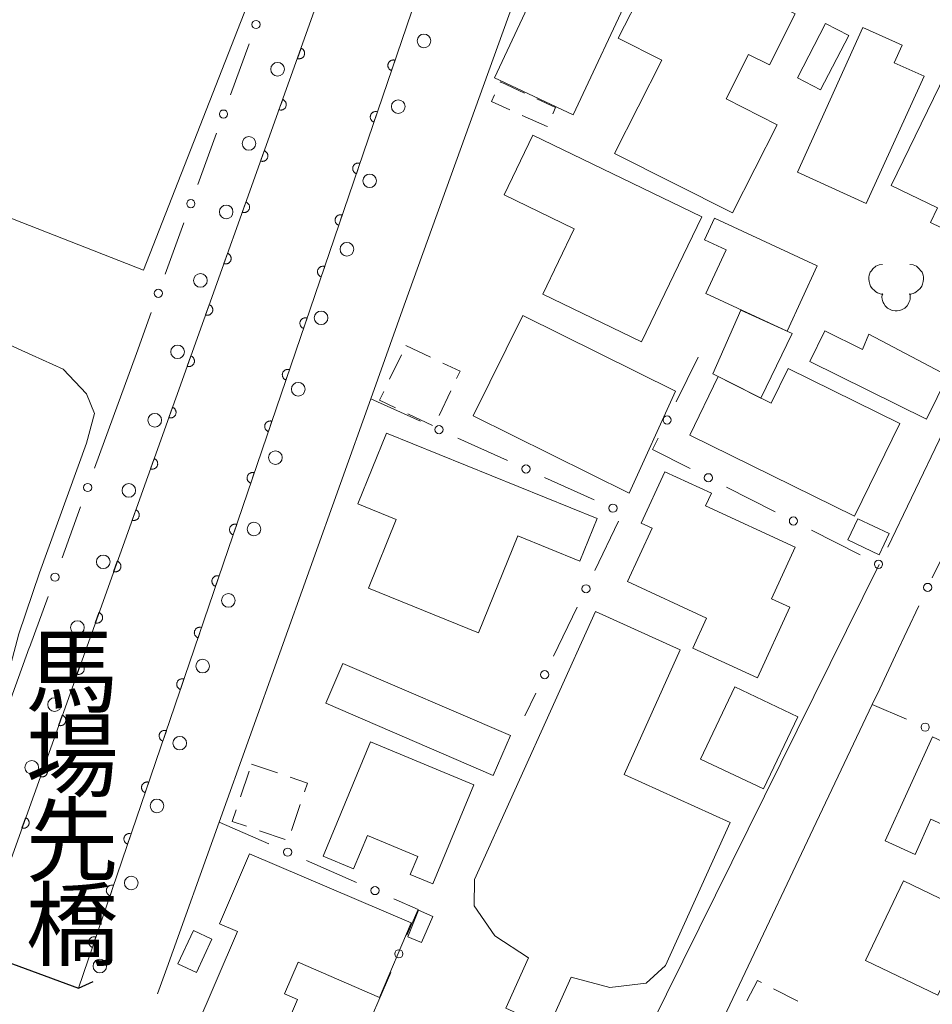
# Model space of a CAD drawing. Units: millimetres. Extents: x -78000 to -76000, y 33000 to 34500.
# Drawn here: x -77136 to -77052, y 34226 to 34316 of the extents above; entities that cross this region are included whole.
import ezdxf

# ---------------------------------------------------------------- set-up
doc = ezdxf.new("R2010")
doc.units = ezdxf.units.MM
for name, color, linetype, lineweight in [('210100_道路縁（街区線）', 7, 'Continuous', 15), ('220300_道路橋（高架部）', 7, 'Continuous', 30), ('220399_道路橋ひげ', 7, 'Continuous', 30), ('223800_並木', 7, 'Continuous', 9), ('300100_普通建物', 7, 'Continuous', 15), ('300300_普通無壁舎', 7, 'Continuous', 9), ('510100_水涯線（河川、湖池等）（海岸線）', 7, 'Continuous', 15), ('611000_被覆(直)', 7, 'Continuous', 20), ('613000_垣', 7, 'Continuous', 20), ('621400_園庭', 7, 'Continuous', 15), ('710200_等高線（主曲線）', 7, 'Continuous', 9)]:
    doc.layers.add(name, color=color, linetype=linetype, lineweight=lineweight)
doc.layers.add('812500_橋', color=7, linetype='Continuous')
doc.styles.add('Style-Kanji', font='txt')

msp = doc.modelspace()

# ---------------------------------------------------------------- linework, layer by layer
at = {"layer": '210100_道路縁（街区線）', "flags": 128}
for points in [[(-77140, 34230.78), (-77130.76, 34227.37), (-77095.77, 34329.96), (-77072.01, 34394.29), (-77080.9, 34397.21), (-77108.82, 34317.89), (-77140, 34230.78)], [(-77080.47, 34328.22), (-77084.27, 34329.83), (-77087.06, 34328.36), (-77100.88, 34290.04), (-77103.95, 34281.46), (-77117.86, 34242.62), (-77122.65, 34229.22)], [(-77067.37, 34233.54), (-77069.87, 34228.25), (-77080.85, 34205.09), (-77080.47, 34202.51), (-77043.23, 34183.43), (-77040.19, 34185.05), (-76990.95, 34284.96), (-76992.29, 34288.54), (-77030.13, 34305.82), (-77032.81, 34304.81), (-77052.45, 34265.02)], [(-77127.57, 34279.78), (-77125.45, 34285.61)], [(-77054.36, 34272.36), (-77051.45, 34278.43)], [(-77107.82, 34215.64), (-77091.35, 34207.17), (-77085.84, 34208.6), (-77057.31, 34266.24)], [(-77137.25, 34253.15), (-77135.27, 34258.6)], [(-77055.81, 34257.94), (-77057.27, 34254.85)], [(-77057.95, 34253.41), (-77063.36, 34242), (-77065.76, 34236.94)], [(-77065.76, 34236.94), (-77067.37, 34233.54)]]:
    msp.add_lwpolyline(points, dxfattribs=at)
at = {"layer": '220300_道路橋（高架部）', "flags": 128}
msp.add_lwpolyline([(-77140, 34230.78), (-77130.76, 34227.37)], dxfattribs=at)
at = {"layer": '220399_道路橋ひげ', "flags": 128}
msp.add_lwpolyline([(-77130.76, 34227.37), (-77129.4, 34228)], dxfattribs=at)
at = {"layer": '223800_並木'}
for centre in [(-77099.07, 34314.3), (-77112.5, 34311.7), (-77101.43, 34308.27), (-77115.12, 34304.89), (-77104.05, 34301.46), (-77117.21, 34298.61), (-77106.14, 34295.18), (-77119.57, 34292.32), (-77108.5, 34288.89), (-77121.67, 34285.77), (-77110.6, 34282.34), (-77123.76, 34279.49), (-77112.69, 34276.06), (-77126.14, 34273.05), (-77114.66, 34269.51), (-77128.49, 34266.5), (-77117.01, 34262.96), (-77130.85, 34260.47), (-77119.37, 34256.93), (-77132.95, 34253.4), (-77121.47, 34249.86), (-77135.04, 34247.64), (-77123.56, 34244.1), (-77125.92, 34237.03), (-77128.8, 34229.4)]:
    msp.add_circle(centre, 0.625, dxfattribs=at)
at = {"layer": '300100_普通建物', "flags": 128}
for points in [[(-77136.12, 34337.63), (-77111.24, 34327.89), (-77124.79, 34293.27), (-77148.01, 34302.35), (-77146.81, 34305.41), (-77148.48, 34306.06), (-77136.12, 34337.63)], [(-77087.15, 34324.7), (-77080.93, 34321.79), (-77081.67, 34320.21), (-77079.86, 34319.36), (-77085.38, 34307.53), (-77092.59, 34310.9), (-77089.1, 34318.37), (-77089.94, 34318.76), (-77087.15, 34324.7)], [(-77070.77, 34298.51), (-77081.59, 34303.98), (-77077.26, 34312.53), (-77081.26, 34314.55), (-77078.95, 34319.04), (-77080.88, 34320.03), (-77078.97, 34323.85), (-77065.01, 34316.78), (-77067.38, 34312.09), (-77069.3, 34313.06), (-77071.36, 34308.99), (-77066.67, 34306.61), (-77070.77, 34298.51)], [(-77053.2, 34311.06), (-77058.5, 34299.39), (-77064.82, 34302.25), (-77058.8, 34315.53), (-77055.21, 34313.9), (-77055.93, 34312.3), (-77053.2, 34311.06)], [(-77060.11, 34314.79), (-77062.69, 34309.82), (-77064.81, 34310.92), (-77062.23, 34315.9), (-77060.11, 34314.79)], [(-77050.12, 34313.55), (-77039.54, 34308.33), (-77040.9, 34305.58), (-77039.1, 34304.7), (-77044.58, 34293.76), (-77052.61, 34297.64), (-77051.96, 34298.97), (-77056.22, 34301.04), (-77050.12, 34313.55)], [(-77073.59, 34298.17), (-77079.13, 34286.68), (-77088.18, 34291.05), (-77085.28, 34297.06), (-77091.72, 34300.17), (-77089.08, 34305.64), (-77073.59, 34298.17)], [(-77072.42, 34298.04), (-77062.99, 34293.66), (-77065.76, 34287.68), (-77073.22, 34291.12), (-77071.34, 34295.12), (-77073.34, 34296.05), (-77072.42, 34298.04)], [(-77089.99, 34289.09), (-77075.99, 34282.16), (-77080.25, 34272.8), (-77094.57, 34279.91), (-77089.99, 34289.09)], [(-77065.3, 34287.46), (-77068.17, 34281.52), (-77072.56, 34283.74), (-77069.99, 34289.59), (-77065.3, 34287.46)], [(-77052.97, 34279.6), (-77063.69, 34284.88), (-77062.3, 34287.7), (-77058.84, 34285.99), (-77058.26, 34287.38), (-77051.01, 34283.58), (-77052.97, 34279.6)], [(-77059.59, 34270.68), (-77074.67, 34278.11), (-77072.08, 34283.5), (-77067.23, 34281.06), (-77065.67, 34284.23), (-77055.41, 34279.18), (-77059.59, 34270.68)], [(-77090.46, 34268.89), (-77094.07, 34259.98), (-77104.17, 34264.07), (-77101.61, 34270.38), (-77105.14, 34271.81), (-77102.5, 34278.31), (-77083.18, 34270.47), (-77084.76, 34266.57), (-77090.46, 34268.89)], [(-77080.4, 34264.68), (-77078.15, 34269.59), (-77079.15, 34270.05), (-77076.98, 34274.77), (-77072.71, 34272.81), (-77073.25, 34271.63), (-77065.01, 34267.85), (-77067.2, 34263.1), (-77065.52, 34262.33), (-77068.49, 34255.87), (-77074.4, 34258.59), (-77073.14, 34261.34), (-77080.4, 34264.68)], [(-77059.27, 34270.45), (-77056.4, 34269.1), (-77057.33, 34267.15), (-77060.19, 34268.51), (-77059.27, 34270.45)], [(-77094.43, 34237.35), (-77083.34, 34261.94), (-77075.56, 34258.43), (-77080.72, 34246.98), (-77070.99, 34242.59), (-77076.92, 34229.45), (-77078.7, 34227.83), (-77082.01, 34227.43), (-77085.57, 34228.4), (-77087.65, 34223.78), (-77091.57, 34225.55), (-77089.49, 34230.17), (-77092.58, 34232.19), (-77094.47, 34234.94), (-77094.43, 34237.35)], [(-77092.71, 34246.89), (-77108.08, 34253.52), (-77106.5, 34257.18), (-77091.13, 34250.55), (-77092.71, 34246.89)], [(-77070.56, 34255.02), (-77064.79, 34252.29), (-77067.93, 34245.67), (-77073.7, 34248.4), (-77070.56, 34255.02)], [(-77052.43, 34250.44), (-77042.79, 34245.96), (-77047.41, 34235.63), (-77051.46, 34237.48), (-77049.61, 34241.53), (-77052.58, 34242.88), (-77054.02, 34239.65), (-77056.76, 34240.9), (-77052.43, 34250.44)], [(-77105.52, 34238.33), (-77108.32, 34239.49), (-77103.96, 34249.98), (-77094.49, 34246.05), (-77098.27, 34236.96), (-77100.32, 34237.82), (-77099.63, 34239.47), (-77104.25, 34241.39), (-77105.52, 34238.33)], [(-77115.07, 34239.72), (-77100.23, 34233.37), (-77103.15, 34226.53), (-77110.62, 34229.75), (-77111.86, 34226.85), (-77110.68, 34226.34), (-77113.18, 34220.5), (-77120.09, 34223.46), (-77116.18, 34232.57), (-77117.83, 34233.28), (-77115.07, 34239.72)], [(-77055.07, 34237.22), (-77048.43, 34234.03), (-77051.93, 34226.74), (-77058.57, 34229.93), (-77055.07, 34237.22)], [(-77098.26, 34233.97), (-77099.31, 34231.56), (-77100.55, 34232.08), (-77099.58, 34234.54), (-77098.26, 34233.97)], [(-77120.22, 34232.67), (-77118.52, 34231.88), (-77119.93, 34228.83), (-77121.63, 34229.62), (-77120.22, 34232.67)]]:
    msp.add_lwpolyline(points, close=True, dxfattribs=at)
at = {"layer": '300300_普通無壁舎'}
for p, q in [((-77087.77, 34306.44), (-77090.05, 34307.466)), ((-77087.757, 34306.471), (-77087.77, 34306.44)), ((-77102.22, 34283.249), (-77101.143, 34285.505)), ((-77100.74, 34286.35), (-77098.481, 34285.279)), ((-77096.612, 34282.193), (-77097.683, 34279.934)), ((-77098.296, 34279.019), (-77100.554, 34280.092)), ((-77114.88, 34247.93), (-77112.512, 34247.127)), ((-77115.9, 34244.921), (-77115.098, 34247.288)), ((-77110.421, 34244.218), (-77111.226, 34241.851)), ((-77111.802, 34241.019), (-77114.167, 34241.828)), ((-77067.007, 34227.321), (-77064.782, 34226.182))]:
    msp.add_line(p, q, dxfattribs=at)
at = {"layer": '300300_普通無壁舎', "flags": 128}
for points in [[(-77092.084, 34310.485), (-77092.06, 34310.54), (-77089.85, 34309.507)], [(-77091.19, 34307.979), (-77092.86, 34308.73), (-77092.59, 34309.342)], [(-77088.717, 34308.978), (-77087.01, 34308.18), (-77087.256, 34307.616)], [(-77097.351, 34284.744), (-77095.76, 34283.99), (-77096.077, 34283.322)], [(-77101.683, 34280.628), (-77103.14, 34281.32), (-77102.758, 34282.12)], [(-77111.329, 34246.725), (-77109.75, 34246.19), (-77110.018, 34245.401)], [(-77115.35, 34242.232), (-77116.66, 34242.68), (-77116.302, 34243.737)], [(-77069.44, 34226.225), (-77068.49, 34228.08), (-77068.12, 34227.891)]]:
    msp.add_lwpolyline(points, dxfattribs=at)
at = {"layer": '510100_水涯線（河川、湖池等）（海岸線）', "flags": 128}
for points in [[(-77140, 34230.78), (-77108.82, 34317.89), (-77080.9, 34397.21)], [(-77072.01, 34394.29), (-77095.77, 34329.96), (-77130.76, 34227.37)]]:
    msp.add_lwpolyline(points, dxfattribs=at)
at = {"layer": '611000_被覆(直)', "flags": 128}
for points in [[(-77140, 34230.78), (-77108.82, 34317.89), (-77080.9, 34397.21)], [(-77072.01, 34394.29), (-77095.77, 34329.96), (-77130.76, 34227.37)], [(-77110.344, 34313.632), (-77110.681, 34312.691)], [(-77110.681, 34312.691), (-77110.639, 34312.678), (-77110.596, 34312.669), (-77110.554, 34312.663), (-77110.51, 34312.662), (-77110.466, 34312.664), (-77110.423, 34312.67), (-77110.38, 34312.679), (-77110.339, 34312.693), (-77110.298, 34312.709), (-77110.26, 34312.73), (-77110.223, 34312.753), (-77110.189, 34312.78), (-77110.157, 34312.81), (-77110.128, 34312.842), (-77110.101, 34312.877), (-77110.079, 34312.914), (-77110.058, 34312.952), (-77110.042, 34312.993), (-77110.029, 34313.035), (-77110.02, 34313.078), (-77110.014, 34313.12), (-77110.012, 34313.164), (-77110.015, 34313.208), (-77110.021, 34313.251), (-77110.03, 34313.294), (-77110.044, 34313.335), (-77110.06, 34313.376), (-77110.081, 34313.414), (-77110.104, 34313.451), (-77110.131, 34313.485), (-77110.161, 34313.517), (-77110.193, 34313.547), (-77110.228, 34313.573), (-77110.265, 34313.596), (-77110.303, 34313.616), (-77110.344, 34313.632)], [(-77101.717, 34312.524), (-77101.759, 34312.536), (-77101.802, 34312.544), (-77101.844, 34312.549), (-77101.888, 34312.551), (-77101.932, 34312.547), (-77101.975, 34312.541), (-77102.018, 34312.531), (-77102.058, 34312.517), (-77102.099, 34312.5), (-77102.137, 34312.478), (-77102.174, 34312.455), (-77102.207, 34312.427), (-77102.239, 34312.397), (-77102.268, 34312.364), (-77102.294, 34312.329), (-77102.316, 34312.292), (-77102.335, 34312.253), (-77102.352, 34312.212), (-77102.364, 34312.17), (-77102.372, 34312.127), (-77102.377, 34312.084), (-77102.378, 34312.04), (-77102.375, 34311.997), (-77102.369, 34311.954), (-77102.359, 34311.911), (-77102.344, 34311.87), (-77102.328, 34311.83), (-77102.306, 34311.792), (-77102.282, 34311.755), (-77102.255, 34311.721), (-77102.224, 34311.69), (-77102.192, 34311.661), (-77102.156, 34311.635), (-77102.119, 34311.613), (-77102.081, 34311.593), (-77102.04, 34311.577)], [(-77102.04, 34311.577), (-77101.717, 34312.524)], [(-77112.029, 34308.925), (-77112.366, 34307.983)], [(-77112.366, 34307.983), (-77112.324, 34307.97), (-77112.281, 34307.962), (-77112.239, 34307.956), (-77112.195, 34307.954), (-77112.151, 34307.957), (-77112.108, 34307.962), (-77112.065, 34307.971), (-77112.024, 34307.985), (-77111.983, 34308.002), (-77111.945, 34308.023), (-77111.908, 34308.046), (-77111.874, 34308.073), (-77111.842, 34308.103), (-77111.813, 34308.135), (-77111.786, 34308.17), (-77111.764, 34308.206), (-77111.743, 34308.245), (-77111.727, 34308.286), (-77111.714, 34308.328), (-77111.705, 34308.37), (-77111.699, 34308.413), (-77111.697, 34308.457), (-77111.7, 34308.5), (-77111.706, 34308.544), (-77111.715, 34308.586), (-77111.729, 34308.627), (-77111.745, 34308.668), (-77111.766, 34308.707), (-77111.789, 34308.743), (-77111.816, 34308.778), (-77111.846, 34308.81), (-77111.878, 34308.839), (-77111.913, 34308.865), (-77111.95, 34308.888), (-77111.988, 34308.908), (-77112.029, 34308.925)], [(-77103.331, 34307.792), (-77103.373, 34307.804), (-77103.416, 34307.812), (-77103.459, 34307.817), (-77103.502, 34307.818), (-77103.546, 34307.815), (-77103.589, 34307.809), (-77103.632, 34307.799), (-77103.673, 34307.784), (-77103.713, 34307.768), (-77103.751, 34307.746), (-77103.788, 34307.722), (-77103.821, 34307.695), (-77103.853, 34307.664), (-77103.882, 34307.632), (-77103.908, 34307.596), (-77103.93, 34307.559), (-77103.949, 34307.521), (-77103.966, 34307.48), (-77103.978, 34307.437), (-77103.986, 34307.395), (-77103.991, 34307.352), (-77103.992, 34307.308), (-77103.989, 34307.265), (-77103.983, 34307.221), (-77103.973, 34307.179), (-77103.958, 34307.138), (-77103.942, 34307.098), (-77103.92, 34307.059), (-77103.896, 34307.023), (-77103.869, 34306.989), (-77103.838, 34306.958), (-77103.806, 34306.929), (-77103.77, 34306.903), (-77103.733, 34306.881), (-77103.695, 34306.861), (-77103.654, 34306.845)], [(-77103.654, 34306.845), (-77103.331, 34307.792)], [(-77113.714, 34304.217), (-77114.051, 34303.276)], [(-77114.051, 34303.276), (-77114.009, 34303.263), (-77113.966, 34303.254), (-77113.924, 34303.248), (-77113.88, 34303.246), (-77113.836, 34303.249), (-77113.793, 34303.255), (-77113.75, 34303.264), (-77113.709, 34303.278), (-77113.668, 34303.294), (-77113.63, 34303.315), (-77113.593, 34303.338), (-77113.559, 34303.365), (-77113.527, 34303.395), (-77113.498, 34303.427), (-77113.471, 34303.462), (-77113.449, 34303.499), (-77113.428, 34303.537), (-77113.412, 34303.578), (-77113.399, 34303.62), (-77113.39, 34303.663), (-77113.384, 34303.705), (-77113.382, 34303.749), (-77113.385, 34303.793), (-77113.391, 34303.836), (-77113.4, 34303.879), (-77113.414, 34303.92), (-77113.43, 34303.961), (-77113.451, 34303.999), (-77113.474, 34304.036), (-77113.501, 34304.07), (-77113.531, 34304.102), (-77113.563, 34304.131), (-77113.598, 34304.158), (-77113.635, 34304.18), (-77113.673, 34304.201), (-77113.714, 34304.217)], [(-77104.945, 34303.059), (-77104.987, 34303.072), (-77105.03, 34303.08), (-77105.073, 34303.085), (-77105.116, 34303.086), (-77105.16, 34303.083), (-77105.203, 34303.076), (-77105.246, 34303.067), (-77105.287, 34303.052), (-77105.327, 34303.035), (-77105.365, 34303.013), (-77105.402, 34302.99), (-77105.435, 34302.962), (-77105.467, 34302.932), (-77105.496, 34302.9), (-77105.522, 34302.864), (-77105.544, 34302.827), (-77105.563, 34302.788), (-77105.58, 34302.747), (-77105.592, 34302.705), (-77105.6, 34302.662), (-77105.605, 34302.62), (-77105.606, 34302.576), (-77105.603, 34302.532), (-77105.597, 34302.489), (-77105.587, 34302.447), (-77105.572, 34302.406), (-77105.556, 34302.365), (-77105.534, 34302.327), (-77105.51, 34302.291), (-77105.483, 34302.257), (-77105.452, 34302.225), (-77105.42, 34302.196), (-77105.384, 34302.17), (-77105.348, 34302.148), (-77105.309, 34302.129), (-77105.268, 34302.113)], [(-77105.268, 34302.113), (-77104.945, 34303.059)], [(-77115.399, 34299.51), (-77115.736, 34298.568)], [(-77115.736, 34298.568), (-77115.694, 34298.555), (-77115.651, 34298.547), (-77115.609, 34298.541), (-77115.565, 34298.539), (-77115.521, 34298.541), (-77115.478, 34298.547), (-77115.435, 34298.556), (-77115.394, 34298.57), (-77115.353, 34298.586), (-77115.315, 34298.608), (-77115.278, 34298.631), (-77115.244, 34298.658), (-77115.212, 34298.688), (-77115.183, 34298.72), (-77115.156, 34298.755), (-77115.134, 34298.791), (-77115.113, 34298.83), (-77115.097, 34298.871), (-77115.084, 34298.913), (-77115.075, 34298.955), (-77115.069, 34298.998), (-77115.067, 34299.042), (-77115.07, 34299.085), (-77115.076, 34299.129), (-77115.085, 34299.171), (-77115.099, 34299.212), (-77115.115, 34299.253), (-77115.136, 34299.291), (-77115.159, 34299.328), (-77115.186, 34299.362), (-77115.216, 34299.394), (-77115.248, 34299.424), (-77115.283, 34299.45), (-77115.32, 34299.473), (-77115.358, 34299.493), (-77115.399, 34299.51)], [(-77106.559, 34298.327), (-77106.601, 34298.339), (-77106.644, 34298.347), (-77106.687, 34298.352), (-77106.731, 34298.354), (-77106.774, 34298.351), (-77106.817, 34298.344), (-77106.86, 34298.334), (-77106.901, 34298.32), (-77106.941, 34298.303), (-77106.979, 34298.281), (-77107.016, 34298.258), (-77107.05, 34298.23), (-77107.081, 34298.2), (-77107.11, 34298.167), (-77107.136, 34298.132), (-77107.158, 34298.095), (-77107.178, 34298.056), (-77107.194, 34298.015), (-77107.206, 34297.973), (-77107.214, 34297.93), (-77107.219, 34297.887), (-77107.22, 34297.844), (-77107.217, 34297.8), (-77107.211, 34297.757), (-77107.201, 34297.714), (-77107.187, 34297.673), (-77107.17, 34297.633), (-77107.148, 34297.595), (-77107.124, 34297.558), (-77107.097, 34297.525), (-77107.066, 34297.493), (-77107.034, 34297.464), (-77106.998, 34297.438), (-77106.962, 34297.416), (-77106.923, 34297.397), (-77106.882, 34297.38)], [(-77106.882, 34297.38), (-77106.559, 34298.327)], [(-77117.084, 34294.802), (-77117.421, 34293.861)], [(-77117.421, 34293.861), (-77117.379, 34293.848), (-77117.336, 34293.839), (-77117.294, 34293.833), (-77117.25, 34293.831), (-77117.206, 34293.834), (-77117.163, 34293.84), (-77117.12, 34293.849), (-77117.079, 34293.863), (-77117.038, 34293.879), (-77117, 34293.9), (-77116.963, 34293.923), (-77116.929, 34293.95), (-77116.897, 34293.98), (-77116.868, 34294.012), (-77116.841, 34294.047), (-77116.819, 34294.084), (-77116.798, 34294.122), (-77116.782, 34294.163), (-77116.769, 34294.205), (-77116.76, 34294.248), (-77116.754, 34294.29), (-77116.752, 34294.334), (-77116.755, 34294.378), (-77116.761, 34294.421), (-77116.77, 34294.464), (-77116.784, 34294.505), (-77116.8, 34294.546), (-77116.821, 34294.584), (-77116.844, 34294.621), (-77116.871, 34294.655), (-77116.901, 34294.687), (-77116.933, 34294.716), (-77116.968, 34294.743), (-77117.005, 34294.765), (-77117.043, 34294.786), (-77117.084, 34294.802)], [(-77108.173, 34293.595), (-77108.215, 34293.607), (-77108.258, 34293.615), (-77108.301, 34293.62), (-77108.345, 34293.621), (-77108.388, 34293.618), (-77108.431, 34293.612), (-77108.474, 34293.602), (-77108.515, 34293.587), (-77108.555, 34293.571), (-77108.593, 34293.549), (-77108.63, 34293.525), (-77108.664, 34293.498), (-77108.695, 34293.467), (-77108.724, 34293.435), (-77108.75, 34293.399), (-77108.772, 34293.362), (-77108.792, 34293.324), (-77108.808, 34293.283), (-77108.82, 34293.24), (-77108.828, 34293.198), (-77108.833, 34293.155), (-77108.834, 34293.111), (-77108.831, 34293.068), (-77108.825, 34293.024), (-77108.815, 34292.982), (-77108.801, 34292.941), (-77108.784, 34292.901), (-77108.762, 34292.862), (-77108.738, 34292.826), (-77108.711, 34292.792), (-77108.68, 34292.761), (-77108.648, 34292.732), (-77108.612, 34292.706), (-77108.576, 34292.684), (-77108.537, 34292.664), (-77108.496, 34292.648)], [(-77108.496, 34292.648), (-77108.173, 34293.595)], [(-77118.769, 34290.095), (-77119.106, 34289.153)], [(-77119.106, 34289.153), (-77119.064, 34289.14), (-77119.021, 34289.131), (-77118.979, 34289.126), (-77118.935, 34289.124), (-77118.891, 34289.126), (-77118.848, 34289.132), (-77118.805, 34289.141), (-77118.764, 34289.155), (-77118.723, 34289.171), (-77118.685, 34289.193), (-77118.648, 34289.216), (-77118.614, 34289.243), (-77118.582, 34289.273), (-77118.553, 34289.305), (-77118.526, 34289.34), (-77118.504, 34289.376), (-77118.483, 34289.415), (-77118.467, 34289.456), (-77118.454, 34289.498), (-77118.445, 34289.54), (-77118.439, 34289.583), (-77118.437, 34289.627), (-77118.44, 34289.67), (-77118.446, 34289.713), (-77118.455, 34289.756), (-77118.469, 34289.797), (-77118.485, 34289.838), (-77118.506, 34289.876), (-77118.529, 34289.913), (-77118.556, 34289.947), (-77118.586, 34289.979), (-77118.618, 34290.009), (-77118.653, 34290.035), (-77118.69, 34290.058), (-77118.728, 34290.078), (-77118.769, 34290.095)], [(-77109.787, 34288.862), (-77109.829, 34288.875), (-77109.872, 34288.883), (-77109.915, 34288.888), (-77109.959, 34288.889), (-77110.002, 34288.886), (-77110.045, 34288.88), (-77110.088, 34288.87), (-77110.129, 34288.855), (-77110.169, 34288.838), (-77110.207, 34288.816), (-77110.244, 34288.793), (-77110.278, 34288.765), (-77110.309, 34288.735), (-77110.338, 34288.703), (-77110.364, 34288.667), (-77110.386, 34288.63), (-77110.406, 34288.591), (-77110.422, 34288.55), (-77110.434, 34288.508), (-77110.442, 34288.465), (-77110.447, 34288.423), (-77110.449, 34288.379), (-77110.445, 34288.336), (-77110.439, 34288.292), (-77110.429, 34288.25), (-77110.415, 34288.209), (-77110.398, 34288.168), (-77110.376, 34288.13), (-77110.352, 34288.094), (-77110.325, 34288.06), (-77110.294, 34288.028), (-77110.262, 34287.999), (-77110.226, 34287.973), (-77110.19, 34287.951), (-77110.151, 34287.932), (-77110.11, 34287.916)], [(-77110.11, 34287.916), (-77109.787, 34288.862)], [(-77120.454, 34285.387), (-77120.791, 34284.446)], [(-77120.791, 34284.446), (-77120.749, 34284.433), (-77120.706, 34284.424), (-77120.664, 34284.418), (-77120.62, 34284.416), (-77120.576, 34284.419), (-77120.533, 34284.425), (-77120.49, 34284.434), (-77120.449, 34284.448), (-77120.408, 34284.464), (-77120.37, 34284.485), (-77120.333, 34284.508), (-77120.299, 34284.535), (-77120.267, 34284.565), (-77120.238, 34284.597), (-77120.211, 34284.632), (-77120.189, 34284.669), (-77120.168, 34284.707), (-77120.152, 34284.748), (-77120.139, 34284.79), (-77120.13, 34284.833), (-77120.124, 34284.875), (-77120.122, 34284.919), (-77120.125, 34284.963), (-77120.131, 34285.006), (-77120.14, 34285.049), (-77120.154, 34285.09), (-77120.17, 34285.131), (-77120.191, 34285.169), (-77120.214, 34285.206), (-77120.241, 34285.24), (-77120.271, 34285.272), (-77120.303, 34285.301), (-77120.338, 34285.328), (-77120.375, 34285.35), (-77120.413, 34285.371), (-77120.454, 34285.387)], [(-77111.401, 34284.13), (-77111.443, 34284.142), (-77111.486, 34284.15), (-77111.529, 34284.155), (-77111.573, 34284.157), (-77111.616, 34284.154), (-77111.659, 34284.147), (-77111.702, 34284.137), (-77111.743, 34284.123), (-77111.783, 34284.106), (-77111.821, 34284.084), (-77111.858, 34284.061), (-77111.892, 34284.033), (-77111.923, 34284.003), (-77111.952, 34283.97), (-77111.978, 34283.935), (-77112, 34283.898), (-77112.02, 34283.859), (-77112.036, 34283.818), (-77112.048, 34283.776), (-77112.056, 34283.733), (-77112.061, 34283.69), (-77112.063, 34283.647), (-77112.059, 34283.603), (-77112.053, 34283.56), (-77112.043, 34283.517), (-77112.029, 34283.476), (-77112.012, 34283.436), (-77111.99, 34283.398), (-77111.966, 34283.361), (-77111.939, 34283.328), (-77111.908, 34283.296), (-77111.876, 34283.267), (-77111.841, 34283.241), (-77111.804, 34283.219), (-77111.765, 34283.2), (-77111.724, 34283.183)], [(-77111.724, 34283.183), (-77111.401, 34284.13)], [(-77122.139, 34280.68), (-77122.476, 34279.738)], [(-77122.476, 34279.738), (-77122.434, 34279.725), (-77122.391, 34279.716), (-77122.349, 34279.711), (-77122.305, 34279.709), (-77122.261, 34279.711), (-77122.218, 34279.717), (-77122.175, 34279.726), (-77122.134, 34279.74), (-77122.093, 34279.756), (-77122.055, 34279.778), (-77122.018, 34279.801), (-77121.984, 34279.828), (-77121.952, 34279.858), (-77121.923, 34279.89), (-77121.896, 34279.925), (-77121.874, 34279.961), (-77121.853, 34280), (-77121.837, 34280.04), (-77121.824, 34280.083), (-77121.815, 34280.125), (-77121.809, 34280.168), (-77121.807, 34280.212), (-77121.81, 34280.255), (-77121.816, 34280.298), (-77121.825, 34280.341), (-77121.839, 34280.382), (-77121.855, 34280.423), (-77121.876, 34280.461), (-77121.899, 34280.498), (-77121.926, 34280.532), (-77121.956, 34280.564), (-77121.988, 34280.594), (-77122.023, 34280.62), (-77122.06, 34280.643), (-77122.098, 34280.663), (-77122.139, 34280.68)], [(-77113.015, 34279.398), (-77113.057, 34279.41), (-77113.1, 34279.418), (-77113.143, 34279.423), (-77113.187, 34279.424), (-77113.23, 34279.421), (-77113.273, 34279.415), (-77113.316, 34279.405), (-77113.357, 34279.39), (-77113.397, 34279.374), (-77113.435, 34279.352), (-77113.472, 34279.328), (-77113.506, 34279.301), (-77113.537, 34279.27), (-77113.566, 34279.238), (-77113.592, 34279.202), (-77113.614, 34279.166), (-77113.634, 34279.127), (-77113.65, 34279.086), (-77113.662, 34279.043), (-77113.67, 34279.001), (-77113.675, 34278.958), (-77113.677, 34278.914), (-77113.673, 34278.871), (-77113.667, 34278.828), (-77113.657, 34278.785), (-77113.643, 34278.744), (-77113.626, 34278.704), (-77113.604, 34278.665), (-77113.581, 34278.629), (-77113.553, 34278.595), (-77113.522, 34278.564), (-77113.49, 34278.535), (-77113.455, 34278.509), (-77113.418, 34278.487), (-77113.379, 34278.467), (-77113.338, 34278.451)], [(-77113.338, 34278.451), (-77113.015, 34279.398)], [(-77123.824, 34275.972), (-77124.161, 34275.031)], [(-77124.161, 34275.031), (-77124.119, 34275.018), (-77124.076, 34275.009), (-77124.034, 34275.003), (-77123.99, 34275.001), (-77123.946, 34275.004), (-77123.903, 34275.01), (-77123.86, 34275.019), (-77123.819, 34275.033), (-77123.778, 34275.049), (-77123.74, 34275.07), (-77123.703, 34275.093), (-77123.669, 34275.12), (-77123.637, 34275.15), (-77123.608, 34275.182), (-77123.581, 34275.217), (-77123.559, 34275.254), (-77123.538, 34275.292), (-77123.522, 34275.333), (-77123.509, 34275.375), (-77123.5, 34275.418), (-77123.494, 34275.46), (-77123.492, 34275.504), (-77123.495, 34275.547), (-77123.501, 34275.591), (-77123.51, 34275.634), (-77123.524, 34275.675), (-77123.54, 34275.715), (-77123.561, 34275.754), (-77123.584, 34275.791), (-77123.611, 34275.825), (-77123.641, 34275.857), (-77123.673, 34275.886), (-77123.708, 34275.913), (-77123.745, 34275.935), (-77123.783, 34275.956), (-77123.824, 34275.972)], [(-77114.629, 34274.665), (-77114.671, 34274.678), (-77114.714, 34274.686), (-77114.757, 34274.691), (-77114.801, 34274.692), (-77114.844, 34274.689), (-77114.887, 34274.683), (-77114.93, 34274.673), (-77114.971, 34274.658), (-77115.011, 34274.641), (-77115.049, 34274.619), (-77115.086, 34274.596), (-77115.12, 34274.568), (-77115.151, 34274.538), (-77115.18, 34274.506), (-77115.206, 34274.47), (-77115.228, 34274.433), (-77115.248, 34274.394), (-77115.264, 34274.353), (-77115.276, 34274.311), (-77115.284, 34274.269), (-77115.289, 34274.226), (-77115.291, 34274.182), (-77115.287, 34274.139), (-77115.281, 34274.095), (-77115.271, 34274.053), (-77115.257, 34274.012), (-77115.24, 34273.971), (-77115.218, 34273.933), (-77115.195, 34273.897), (-77115.167, 34273.863), (-77115.137, 34273.831), (-77115.104, 34273.802), (-77115.069, 34273.777), (-77115.032, 34273.754), (-77114.993, 34273.735), (-77114.952, 34273.719)], [(-77114.952, 34273.719), (-77114.629, 34274.665)], [(-77125.509, 34271.265), (-77125.846, 34270.323)], [(-77125.846, 34270.323), (-77125.804, 34270.31), (-77125.761, 34270.301), (-77125.719, 34270.296), (-77125.675, 34270.294), (-77125.631, 34270.296), (-77125.588, 34270.302), (-77125.545, 34270.311), (-77125.504, 34270.325), (-77125.463, 34270.341), (-77125.425, 34270.363), (-77125.388, 34270.386), (-77125.354, 34270.413), (-77125.322, 34270.443), (-77125.293, 34270.475), (-77125.266, 34270.51), (-77125.244, 34270.546), (-77125.223, 34270.585), (-77125.207, 34270.625), (-77125.194, 34270.668), (-77125.185, 34270.71), (-77125.179, 34270.753), (-77125.177, 34270.797), (-77125.18, 34270.84), (-77125.186, 34270.883), (-77125.195, 34270.926), (-77125.209, 34270.967), (-77125.225, 34271.008), (-77125.246, 34271.046), (-77125.269, 34271.083), (-77125.296, 34271.117), (-77125.326, 34271.149), (-77125.358, 34271.179), (-77125.393, 34271.205), (-77125.43, 34271.228), (-77125.468, 34271.248), (-77125.509, 34271.265)], [(-77116.243, 34269.933), (-77116.286, 34269.945), (-77116.328, 34269.953), (-77116.371, 34269.958), (-77116.415, 34269.96), (-77116.458, 34269.957), (-77116.501, 34269.95), (-77116.544, 34269.94), (-77116.585, 34269.926), (-77116.625, 34269.909), (-77116.663, 34269.887), (-77116.7, 34269.864), (-77116.734, 34269.836), (-77116.765, 34269.806), (-77116.794, 34269.773), (-77116.82, 34269.738), (-77116.842, 34269.701), (-77116.862, 34269.662), (-77116.878, 34269.621), (-77116.89, 34269.579), (-77116.898, 34269.536), (-77116.903, 34269.494), (-77116.905, 34269.45), (-77116.901, 34269.406), (-77116.895, 34269.363), (-77116.885, 34269.32), (-77116.871, 34269.28), (-77116.854, 34269.239), (-77116.832, 34269.201), (-77116.809, 34269.164), (-77116.781, 34269.131), (-77116.751, 34269.099), (-77116.718, 34269.07), (-77116.683, 34269.044), (-77116.646, 34269.022), (-77116.607, 34269.003), (-77116.566, 34268.986)], [(-77116.566, 34268.986), (-77116.243, 34269.933)], [(-77127.194, 34266.557), (-77127.531, 34265.616)], [(-77127.531, 34265.616), (-77127.489, 34265.603), (-77127.446, 34265.594), (-77127.404, 34265.588), (-77127.36, 34265.586), (-77127.316, 34265.589), (-77127.273, 34265.594), (-77127.23, 34265.604), (-77127.189, 34265.618), (-77127.148, 34265.634), (-77127.11, 34265.655), (-77127.073, 34265.678), (-77127.039, 34265.705), (-77127.007, 34265.735), (-77126.978, 34265.767), (-77126.951, 34265.802), (-77126.929, 34265.839), (-77126.908, 34265.877), (-77126.892, 34265.918), (-77126.879, 34265.96), (-77126.87, 34266.003), (-77126.864, 34266.045), (-77126.862, 34266.089), (-77126.865, 34266.132), (-77126.871, 34266.176), (-77126.88, 34266.218), (-77126.894, 34266.26), (-77126.91, 34266.3), (-77126.931, 34266.339), (-77126.954, 34266.376), (-77126.981, 34266.41), (-77127.011, 34266.442), (-77127.043, 34266.471), (-77127.078, 34266.498), (-77127.115, 34266.52), (-77127.153, 34266.54), (-77127.194, 34266.557)], [(-77117.857, 34265.201), (-77117.9, 34265.213), (-77117.942, 34265.221), (-77117.985, 34265.226), (-77118.029, 34265.227), (-77118.072, 34265.224), (-77118.115, 34265.218), (-77118.158, 34265.208), (-77118.199, 34265.193), (-77118.239, 34265.177), (-77118.278, 34265.155), (-77118.314, 34265.131), (-77118.348, 34265.104), (-77118.379, 34265.073), (-77118.408, 34265.041), (-77118.434, 34265.005), (-77118.456, 34264.969), (-77118.476, 34264.93), (-77118.492, 34264.889), (-77118.504, 34264.846), (-77118.512, 34264.804), (-77118.517, 34264.761), (-77118.519, 34264.717), (-77118.516, 34264.674), (-77118.509, 34264.631), (-77118.499, 34264.588), (-77118.485, 34264.547), (-77118.468, 34264.507), (-77118.446, 34264.469), (-77118.423, 34264.432), (-77118.395, 34264.398), (-77118.365, 34264.367), (-77118.332, 34264.338), (-77118.297, 34264.312), (-77118.26, 34264.29), (-77118.221, 34264.27), (-77118.18, 34264.254)], [(-77118.18, 34264.254), (-77117.857, 34265.201)], [(-77128.879, 34261.85), (-77129.216, 34260.908)], [(-77129.216, 34260.908), (-77129.174, 34260.895), (-77129.131, 34260.886), (-77129.089, 34260.881), (-77129.045, 34260.879), (-77129.001, 34260.881), (-77128.958, 34260.887), (-77128.915, 34260.896), (-77128.874, 34260.91), (-77128.833, 34260.926), (-77128.795, 34260.948), (-77128.758, 34260.971), (-77128.724, 34260.998), (-77128.692, 34261.028), (-77128.663, 34261.06), (-77128.636, 34261.095), (-77128.614, 34261.131), (-77128.593, 34261.17), (-77128.577, 34261.21), (-77128.564, 34261.252), (-77128.555, 34261.295), (-77128.549, 34261.338), (-77128.547, 34261.382), (-77128.55, 34261.425), (-77128.556, 34261.468), (-77128.565, 34261.511), (-77128.579, 34261.552), (-77128.595, 34261.593), (-77128.616, 34261.631), (-77128.639, 34261.668), (-77128.666, 34261.702), (-77128.696, 34261.734), (-77128.728, 34261.764), (-77128.763, 34261.79), (-77128.8, 34261.813), (-77128.838, 34261.833), (-77128.879, 34261.85)], [(-77119.471, 34260.468), (-77119.514, 34260.481), (-77119.556, 34260.489), (-77119.599, 34260.494), (-77119.643, 34260.495), (-77119.686, 34260.492), (-77119.73, 34260.486), (-77119.772, 34260.476), (-77119.813, 34260.461), (-77119.853, 34260.444), (-77119.892, 34260.423), (-77119.928, 34260.399), (-77119.962, 34260.371), (-77119.993, 34260.341), (-77120.022, 34260.309), (-77120.048, 34260.273), (-77120.07, 34260.236), (-77120.09, 34260.197), (-77120.106, 34260.156), (-77120.118, 34260.114), (-77120.126, 34260.072), (-77120.131, 34260.029), (-77120.133, 34259.985), (-77120.13, 34259.942), (-77120.123, 34259.898), (-77120.113, 34259.856), (-77120.099, 34259.815), (-77120.082, 34259.774), (-77120.06, 34259.736), (-77120.037, 34259.7), (-77120.009, 34259.666), (-77119.979, 34259.634), (-77119.946, 34259.605), (-77119.911, 34259.58), (-77119.874, 34259.557), (-77119.835, 34259.538), (-77119.794, 34259.522)], [(-77119.794, 34259.522), (-77119.471, 34260.468)], [(-77130.564, 34257.142), (-77130.901, 34256.201)], [(-77130.901, 34256.201), (-77130.859, 34256.188), (-77130.816, 34256.179), (-77130.774, 34256.173), (-77130.73, 34256.171), (-77130.686, 34256.174), (-77130.643, 34256.179), (-77130.6, 34256.189), (-77130.559, 34256.203), (-77130.518, 34256.219), (-77130.48, 34256.24), (-77130.443, 34256.263), (-77130.409, 34256.29), (-77130.377, 34256.32), (-77130.348, 34256.352), (-77130.321, 34256.387), (-77130.299, 34256.424), (-77130.278, 34256.462), (-77130.262, 34256.503), (-77130.249, 34256.545), (-77130.24, 34256.587), (-77130.234, 34256.63), (-77130.232, 34256.674), (-77130.235, 34256.717), (-77130.241, 34256.761), (-77130.25, 34256.803), (-77130.264, 34256.845), (-77130.28, 34256.885), (-77130.301, 34256.924), (-77130.324, 34256.961), (-77130.351, 34256.995), (-77130.381, 34257.027), (-77130.413, 34257.056), (-77130.448, 34257.083), (-77130.485, 34257.105), (-77130.523, 34257.125), (-77130.564, 34257.142)], [(-77121.085, 34255.736), (-77121.128, 34255.748), (-77121.17, 34255.756), (-77121.213, 34255.762), (-77121.257, 34255.763), (-77121.3, 34255.76), (-77121.344, 34255.753), (-77121.386, 34255.743), (-77121.427, 34255.729), (-77121.468, 34255.712), (-77121.506, 34255.69), (-77121.542, 34255.667), (-77121.576, 34255.639), (-77121.607, 34255.609), (-77121.636, 34255.576), (-77121.662, 34255.541), (-77121.684, 34255.504), (-77121.704, 34255.465), (-77121.72, 34255.424), (-77121.732, 34255.382), (-77121.74, 34255.339), (-77121.746, 34255.297), (-77121.747, 34255.253), (-77121.744, 34255.209), (-77121.737, 34255.166), (-77121.727, 34255.123), (-77121.713, 34255.083), (-77121.696, 34255.042), (-77121.674, 34255.004), (-77121.651, 34254.967), (-77121.623, 34254.934), (-77121.593, 34254.902), (-77121.56, 34254.873), (-77121.525, 34254.847), (-77121.488, 34254.825), (-77121.449, 34254.806), (-77121.408, 34254.789)], [(-77121.408, 34254.789), (-77121.085, 34255.736)], [(-77132.249, 34252.435), (-77132.586, 34251.493)], [(-77132.586, 34251.493), (-77132.544, 34251.48), (-77132.501, 34251.471), (-77132.459, 34251.466), (-77132.415, 34251.464), (-77132.371, 34251.466), (-77132.328, 34251.472), (-77132.285, 34251.481), (-77132.244, 34251.495), (-77132.203, 34251.511), (-77132.165, 34251.533), (-77132.128, 34251.555), (-77132.094, 34251.583), (-77132.062, 34251.613), (-77132.033, 34251.644), (-77132.006, 34251.68), (-77131.984, 34251.716), (-77131.963, 34251.755), (-77131.947, 34251.795), (-77131.934, 34251.837), (-77131.925, 34251.88), (-77131.919, 34251.923), (-77131.917, 34251.966), (-77131.92, 34252.01), (-77131.926, 34252.053), (-77131.935, 34252.096), (-77131.949, 34252.137), (-77131.965, 34252.178), (-77131.986, 34252.216), (-77132.009, 34252.253), (-77132.036, 34252.287), (-77132.066, 34252.319), (-77132.098, 34252.349), (-77132.133, 34252.375), (-77132.17, 34252.398), (-77132.208, 34252.418), (-77132.249, 34252.435)], [(-77122.699, 34251.004), (-77122.742, 34251.016), (-77122.784, 34251.024), (-77122.827, 34251.029), (-77122.871, 34251.03), (-77122.914, 34251.027), (-77122.958, 34251.021), (-77123, 34251.011), (-77123.041, 34250.997), (-77123.082, 34250.98), (-77123.12, 34250.958), (-77123.156, 34250.934), (-77123.19, 34250.907), (-77123.221, 34250.876), (-77123.25, 34250.844), (-77123.276, 34250.808), (-77123.298, 34250.772), (-77123.318, 34250.733), (-77123.334, 34250.692), (-77123.346, 34250.65), (-77123.355, 34250.607), (-77123.36, 34250.564), (-77123.361, 34250.52), (-77123.358, 34250.477), (-77123.351, 34250.434), (-77123.341, 34250.391), (-77123.327, 34250.35), (-77123.31, 34250.31), (-77123.288, 34250.272), (-77123.265, 34250.235), (-77123.237, 34250.201), (-77123.207, 34250.17), (-77123.174, 34250.141), (-77123.139, 34250.115), (-77123.102, 34250.093), (-77123.063, 34250.073), (-77123.022, 34250.057)], [(-77123.022, 34250.057), (-77122.699, 34251.004)], [(-77133.934, 34247.727), (-77134.271, 34246.786)], [(-77134.271, 34246.786), (-77134.229, 34246.773), (-77134.186, 34246.764), (-77134.144, 34246.758), (-77134.1, 34246.756), (-77134.056, 34246.759), (-77134.013, 34246.764), (-77133.97, 34246.774), (-77133.929, 34246.788), (-77133.888, 34246.804), (-77133.85, 34246.825), (-77133.813, 34246.848), (-77133.779, 34246.875), (-77133.747, 34246.905), (-77133.718, 34246.937), (-77133.691, 34246.972), (-77133.669, 34247.009), (-77133.648, 34247.047), (-77133.632, 34247.088), (-77133.619, 34247.13), (-77133.61, 34247.172), (-77133.604, 34247.215), (-77133.602, 34247.259), (-77133.605, 34247.302), (-77133.611, 34247.346), (-77133.62, 34247.388), (-77133.634, 34247.429), (-77133.65, 34247.47), (-77133.671, 34247.509), (-77133.694, 34247.546), (-77133.721, 34247.58), (-77133.751, 34247.612), (-77133.783, 34247.641), (-77133.818, 34247.668), (-77133.855, 34247.69), (-77133.893, 34247.71), (-77133.934, 34247.727)], [(-77124.313, 34246.271), (-77124.356, 34246.284), (-77124.398, 34246.292), (-77124.441, 34246.297), (-77124.485, 34246.298), (-77124.528, 34246.295), (-77124.572, 34246.289), (-77124.614, 34246.279), (-77124.655, 34246.264), (-77124.696, 34246.247), (-77124.734, 34246.226), (-77124.77, 34246.202), (-77124.804, 34246.174), (-77124.835, 34246.144), (-77124.864, 34246.112), (-77124.89, 34246.076), (-77124.912, 34246.039), (-77124.932, 34246), (-77124.948, 34245.959), (-77124.96, 34245.917), (-77124.969, 34245.875), (-77124.974, 34245.832), (-77124.975, 34245.788), (-77124.972, 34245.745), (-77124.965, 34245.701), (-77124.955, 34245.659), (-77124.941, 34245.618), (-77124.924, 34245.577), (-77124.902, 34245.539), (-77124.879, 34245.503), (-77124.851, 34245.469), (-77124.821, 34245.437), (-77124.788, 34245.408), (-77124.753, 34245.383), (-77124.716, 34245.361), (-77124.677, 34245.341), (-77124.636, 34245.325)], [(-77124.636, 34245.325), (-77124.313, 34246.271)], [(-77135.619, 34243.02), (-77135.956, 34242.078)], [(-77135.956, 34242.078), (-77135.914, 34242.065), (-77135.871, 34242.056), (-77135.829, 34242.051), (-77135.785, 34242.049), (-77135.741, 34242.051), (-77135.698, 34242.057), (-77135.655, 34242.066), (-77135.614, 34242.08), (-77135.573, 34242.096), (-77135.535, 34242.118), (-77135.498, 34242.14), (-77135.464, 34242.168), (-77135.432, 34242.197), (-77135.403, 34242.229), (-77135.376, 34242.265), (-77135.354, 34242.301), (-77135.333, 34242.34), (-77135.317, 34242.38), (-77135.304, 34242.422), (-77135.295, 34242.465), (-77135.289, 34242.507), (-77135.287, 34242.551), (-77135.29, 34242.595), (-77135.296, 34242.638), (-77135.305, 34242.681), (-77135.319, 34242.722), (-77135.335, 34242.763), (-77135.356, 34242.801), (-77135.379, 34242.838), (-77135.406, 34242.872), (-77135.436, 34242.904), (-77135.468, 34242.934), (-77135.503, 34242.96), (-77135.54, 34242.983), (-77135.578, 34243.003), (-77135.619, 34243.02)], [(-77125.927, 34241.539), (-77125.97, 34241.551), (-77126.012, 34241.56), (-77126.055, 34241.565), (-77126.099, 34241.566), (-77126.142, 34241.563), (-77126.186, 34241.556), (-77126.228, 34241.546), (-77126.269, 34241.532), (-77126.31, 34241.515), (-77126.348, 34241.493), (-77126.384, 34241.47), (-77126.418, 34241.442), (-77126.449, 34241.412), (-77126.478, 34241.379), (-77126.504, 34241.344), (-77126.526, 34241.307), (-77126.546, 34241.268), (-77126.562, 34241.227), (-77126.574, 34241.185), (-77126.583, 34241.142), (-77126.588, 34241.1), (-77126.589, 34241.056), (-77126.586, 34241.012), (-77126.579, 34240.969), (-77126.57, 34240.926), (-77126.555, 34240.886), (-77126.538, 34240.845), (-77126.516, 34240.807), (-77126.493, 34240.77), (-77126.465, 34240.737), (-77126.435, 34240.705), (-77126.402, 34240.676), (-77126.367, 34240.65), (-77126.33, 34240.628), (-77126.291, 34240.609), (-77126.25, 34240.593)], [(-77126.25, 34240.593), (-77125.927, 34241.539)], [(-77127.541, 34236.807), (-77127.584, 34236.819), (-77127.626, 34236.827), (-77127.669, 34236.832), (-77127.713, 34236.833), (-77127.756, 34236.83), (-77127.8, 34236.824), (-77127.842, 34236.814), (-77127.883, 34236.8), (-77127.924, 34236.783), (-77127.962, 34236.761), (-77127.998, 34236.737), (-77128.032, 34236.71), (-77128.064, 34236.679), (-77128.093, 34236.647), (-77128.118, 34236.611), (-77128.14, 34236.575), (-77128.16, 34236.536), (-77128.176, 34236.495), (-77128.188, 34236.453), (-77128.197, 34236.41), (-77128.202, 34236.367), (-77128.203, 34236.323), (-77128.2, 34236.28), (-77128.193, 34236.237), (-77128.184, 34236.194), (-77128.169, 34236.153), (-77128.152, 34236.113), (-77128.13, 34236.075), (-77128.107, 34236.038), (-77128.079, 34236.004), (-77128.049, 34235.973), (-77128.016, 34235.944), (-77127.981, 34235.918), (-77127.944, 34235.896), (-77127.905, 34235.876), (-77127.864, 34235.86)], [(-77127.864, 34235.86), (-77127.541, 34236.807)], [(-77129.156, 34232.074), (-77129.198, 34232.087), (-77129.24, 34232.095), (-77129.283, 34232.1), (-77129.327, 34232.101), (-77129.37, 34232.098), (-77129.414, 34232.092), (-77129.456, 34232.082), (-77129.497, 34232.067), (-77129.538, 34232.05), (-77129.576, 34232.029), (-77129.612, 34232.005), (-77129.646, 34231.978), (-77129.678, 34231.947), (-77129.707, 34231.915), (-77129.732, 34231.879), (-77129.754, 34231.842), (-77129.774, 34231.804), (-77129.79, 34231.763), (-77129.802, 34231.72), (-77129.811, 34231.678), (-77129.816, 34231.635), (-77129.817, 34231.591), (-77129.814, 34231.548), (-77129.807, 34231.504), (-77129.798, 34231.462), (-77129.783, 34231.421), (-77129.766, 34231.38), (-77129.744, 34231.342), (-77129.721, 34231.306), (-77129.693, 34231.272), (-77129.663, 34231.24), (-77129.63, 34231.211), (-77129.595, 34231.186), (-77129.558, 34231.164), (-77129.519, 34231.144), (-77129.478, 34231.128)], [(-77129.478, 34231.128), (-77129.156, 34232.074)]]:
    msp.add_lwpolyline(points, dxfattribs=at)
at = {"layer": '613000_垣'}
for p, q in [((-77115.11, 34314.045), (-77116.819, 34309.346)), ((-77118.101, 34305.822), (-77119.809, 34301.123)), ((-77121.091, 34297.599), (-77122.799, 34292.9)), ((-77124.081, 34289.376), (-77125.45, 34285.61)), ((-77075.937, 34281.193), (-77073.92, 34285.27)), ((-77103.95, 34281.46), (-77099.394, 34279.401)), ((-77127.57, 34279.78), (-77129.278, 34275.081)), ((-77095.977, 34277.856), (-77091.42, 34275.797)), ((-77088.003, 34274.252), (-77083.447, 34272.193)), ((-77066.852, 34271.096), (-77071.308, 34273.363)), ((-77054.36, 34272.36), (-77056.531, 34267.856)), ((-77130.56, 34271.557), (-77132.268, 34266.857)), ((-77081.212, 34270.219), (-77083.385, 34265.716)), ((-77059.053, 34267.127), (-77063.51, 34269.395)), ((-77133.549, 34263.333), (-77135.258, 34258.634)), ((-77085.014, 34262.339), (-77087.188, 34257.836)), ((-77055.81, 34257.94), (-77053.666, 34262.457)), ((-77088.817, 34254.458), (-77089.83, 34252.36)), ((-77117.86, 34242.62), (-77113.283, 34240.608)), ((-77109.849, 34239.1), (-77105.272, 34237.088)), ((-77123.5, 34226.856), (-77122.65, 34229.22)), ((-77102.12, 34228.804), (-77104.106, 34224.216))]:
    msp.add_line(p, q, dxfattribs=at)
at = {"layer": '613000_垣', "flags": 128}
for points in [[(-77074.65, 34275.064), (-77078.1, 34276.82), (-77077.599, 34277.832)], [(-77057.27, 34254.85), (-77057.95, 34253.41), (-77054.819, 34252.066)], [(-77101.839, 34235.579), (-77099.61, 34234.6), (-77100.629, 34232.246)]]:
    msp.add_lwpolyline(points, dxfattribs=at)
at = {"layer": '613000_垣'}
for centre in [(-77114.47, 34315.807), (-77117.46, 34307.584), (-77120.45, 34299.361), (-77123.44, 34291.138), (-77076.768, 34279.512), (-77097.685, 34278.628), (-77089.712, 34275.025), (-77072.979, 34274.214), (-77129.919, 34273.319), (-77081.738, 34271.421), (-77065.181, 34270.245), (-77057.382, 34266.277), (-77132.909, 34265.095), (-77084.2, 34264.027), (-77052.862, 34264.151), (-77088.002, 34256.147), (-77053.095, 34251.327), (-77111.566, 34239.854), (-77103.555, 34236.334), (-77101.375, 34230.525)]:
    msp.add_circle(centre, 0.375, dxfattribs=at)
at = {"layer": '621400_園庭', "flags": 128}
for points in [[(-77057.01, 34293.79), (-77057.31, 34293.74), (-77057.635, 34293.615), (-77057.885, 34293.39), (-77058.035, 34293.215), (-77058.135, 34293.065), (-77058.235, 34292.815), (-77058.26, 34292.615), (-77058.26, 34292.44), (-77058.235, 34292.215), (-77058.185, 34291.965), (-77058.11, 34291.79), (-77057.96, 34291.565), (-77057.76, 34291.39), (-77057.61, 34291.265), (-77057.485, 34291.19), (-77057.385, 34291.14), (-77057.31, 34291.115), (-77057.21, 34291.09), (-77057.11, 34291.065), (-77056.985, 34291.09), (-77057.035, 34290.99), (-77057.06, 34290.79), (-77057.035, 34290.59), (-77057.01, 34290.465), (-77056.935, 34290.29), (-77056.885, 34290.19), (-77056.76, 34289.99), (-77056.56, 34289.79), (-77056.31, 34289.64), (-77056.11, 34289.565), (-77055.86, 34289.54), (-77055.76, 34289.54)], [(-77054.51, 34293.79), (-77054.21, 34293.74), (-77053.885, 34293.615), (-77053.635, 34293.39), (-77053.485, 34293.215), (-77053.385, 34293.065), (-77053.285, 34292.815), (-77053.26, 34292.615), (-77053.26, 34292.44), (-77053.285, 34292.215), (-77053.335, 34291.965), (-77053.41, 34291.79), (-77053.56, 34291.565), (-77053.76, 34291.39), (-77053.91, 34291.265), (-77054.035, 34291.19), (-77054.135, 34291.14), (-77054.21, 34291.115), (-77054.31, 34291.09), (-77054.41, 34291.065), (-77054.535, 34291.09), (-77054.485, 34290.99), (-77054.46, 34290.79), (-77054.485, 34290.59), (-77054.51, 34290.465), (-77054.585, 34290.29), (-77054.635, 34290.19), (-77054.76, 34289.99), (-77054.96, 34289.79), (-77055.21, 34289.64), (-77055.41, 34289.565), (-77055.66, 34289.54), (-77055.76, 34289.54)]]:
    msp.add_lwpolyline(points, dxfattribs=at)
at = {"layer": '710200_等高線（主曲線）', "flags": 128}
msp.add_lwpolyline([(-77148.59, 34291.16), (-77139.05, 34287.29), (-77135.96, 34285.89), (-77132.17, 34284.17), (-77130.01, 34281.93), (-77129.29, 34280.1), (-77130.01, 34277.38), (-77134.32, 34265.48), (-77136.24, 34259.89), (-77137.84, 34253.73), (-77140.15, 34247.18), (-77139.97, 34245.67)], dxfattribs=at)

# ---------------------------------------------------------------- texts
at = {"layer": '812500_橋', "char_height": 6.25, "attachment_point": 7, "line_spacing_factor": 0.6, "style": 'Style-Kanji'}
for s, insert in [('馬', (-77135.6, 34251.387)), ('場', (-77135.6, 34243.637)), ('先', (-77135.6, 34235.887)), ('橋', (-77135.6, 34228.137))]:
    msp.add_mtext(s, dxfattribs=dict(at, insert=insert))

doc.saveas('drawing.dxf')
